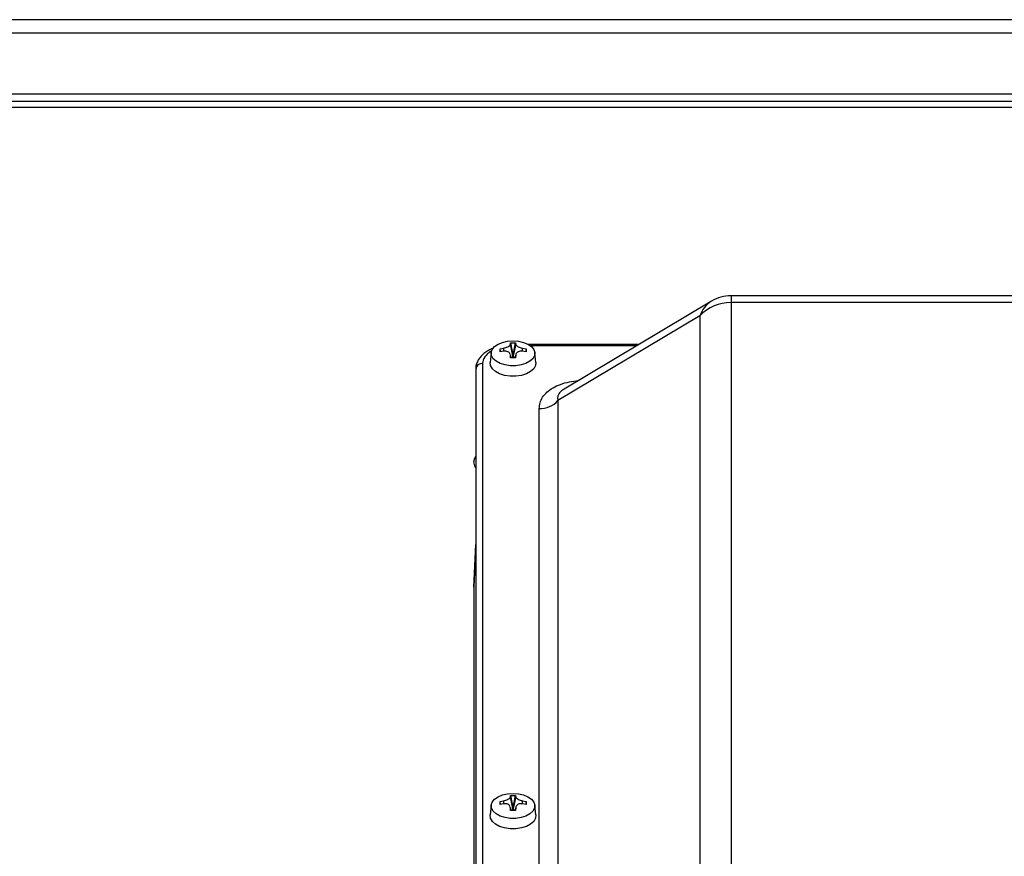
# Model space of a CAD drawing. Units: millimetres. Extents: x 174 to 12411, y 180 to 8730.
# Drawn here: x 8362 to 8621, y 7327 to 7546 of the extents above; entities that cross this region are included whole.
import ezdxf

# ---------------------------------------------------------------- set-up
doc = ezdxf.new("R2010")
doc.units = ezdxf.units.MM

msp = doc.modelspace()

# ---------------------------------------------------------------- linework, layer by layer
at = {"color": 7, "linetype": 'Continuous', "lineweight": 25, "ltscale": 30}
for p, q in [((9049.62, 7546.28), (8038.7, 7546.28)), ((9030.7, 7524.78), (8096.7, 7524.78)), ((9030.7, 7523.28), (8096.7, 7523.28)), ((8788.48, 7473.86), (8548.92, 7473.86)), ((8543.8, 7472.44), (8505.11, 7449.38)), ((8548.92, 7472.05), (8548.92, 7301.14)), ((8788.48, 7472.05), (8548.92, 7472.05)), ((8540.73, 7468.55), (8503.49, 7446.35)), ((8540.73, 7468.55), (8540.73, 7297.65)), ((8488.29, 7459.9), (8489.2, 7460.11)), ((8491, 7461.14), (8491.04, 7461.48)), ((8491.66, 7458.1), (8491, 7461.14)), ((8491.04, 7461.48), (8492.36, 7461.48)), ((8491.04, 7461.48), (8491.66, 7458.27)), ((8491.74, 7458.27), (8492.36, 7461.48)), ((8492.4, 7461.14), (8491.74, 7458.1)), ((8492.36, 7461.48), (8492.4, 7461.14)), ((8494.2, 7460.11), (8495.11, 7459.9)), ((8524.75, 7461.09), (8495.72, 7461.09)), ((8485.99, 7458.95), (8485.71, 7456.39)), ((8488.43, 7459.17), (8488.29, 7459.9)), ((8489.2, 7459.31), (8488.29, 7459.14)), ((8491, 7458.28), (8490.96, 7458.43)), ((8491.17, 7457.57), (8490.98, 7458.44)), ((8491.04, 7457.57), (8491, 7458.28)), ((8492.36, 7457.57), (8491.04, 7457.57)), ((8491.66, 7458.27), (8491.66, 7458.1)), ((8491.74, 7458.27), (8491.66, 7458.27)), ((8491.74, 7458.1), (8491.74, 7458.27)), ((8492.42, 7458.44), (8492.23, 7457.57)), ((8492.4, 7458.28), (8492.36, 7457.57)), ((8495.11, 7459.14), (8494.2, 7459.31)), ((8495.11, 7459.9), (8494.97, 7459.17)), ((8497.69, 7456.39), (8497.41, 7458.95)), ((8483.7, 7456.06), (8483.7, 7218.83)), ((8481.9, 7454.59), (8481.9, 7217.35)), ((8503.49, 7446.35), (8503.49, 7232.73)), ((8498.58, 7230.64), (8498.58, 7444.25)), ((8481.9, 7408.66), (8481.41, 7397.53)), ((8481.4, 7397.03), (8481.4, 7280.18)), ((8488.29, 7341.17), (8489.2, 7341.38)), ((8488.29, 7340.41), (8488.29, 7341.17)), ((8488.43, 7340.44), (8488.29, 7341.17)), ((8491, 7342.41), (8491.04, 7342.75)), ((8491.66, 7339.37), (8491, 7342.41)), ((8491.04, 7342.75), (8491.66, 7339.54)), ((8491.74, 7339.54), (8492.36, 7342.75)), ((8492.4, 7342.41), (8491.74, 7339.37)), ((8492.36, 7342.75), (8492.4, 7342.41)), ((8494.2, 7341.38), (8495.11, 7341.17)), ((8495.11, 7341.17), (8494.97, 7340.44)), ((8495.11, 7341.17), (8495.11, 7340.41)), ((8485.99, 7340.22), (8485.71, 7337.66)), ((8489.2, 7340.58), (8488.29, 7340.41)), ((8491, 7339.55), (8490.96, 7339.7)), ((8491.17, 7338.84), (8490.98, 7339.71)), ((8491.04, 7338.84), (8491, 7339.55)), ((8491.66, 7339.54), (8491.66, 7339.37)), ((8491.74, 7339.54), (8491.66, 7339.54)), ((8491.74, 7339.37), (8491.74, 7339.54)), ((8492.42, 7339.71), (8492.23, 7338.84)), ((8492.4, 7339.55), (8492.36, 7338.84)), ((8495.11, 7340.41), (8494.2, 7340.58)), ((8497.69, 7337.66), (8497.41, 7340.22))]:
    msp.add_line(p, q, dxfattribs=at)
at = {"color": 8, "linetype": 'Continuous', "lineweight": 25, "ltscale": 30}
for p, q in [((9050.86, 7542.78), (8038.7, 7542.78)), ((9031.46, 7526.78), (8091.7, 7526.78)), ((8548.92, 7473.86), (8548.92, 7472.05)), ((8489.2, 7460.11), (8489.2, 7459.31)), ((8494.2, 7459.31), (8494.2, 7460.11)), ((8524.21, 7460.76), (8496.23, 7460.76)), ((8491, 7458.28), (8491.15, 7457.57)), ((8492.25, 7457.57), (8492.4, 7458.28)), ((8481.41, 7397.41), (8481.9, 7408.6)), ((8481.41, 7397.53), (8481.41, 7397.41)), ((8481.41, 7397.41), (8481.41, 7280.18)), ((8489.2, 7341.38), (8489.2, 7340.58)), ((8494.2, 7340.58), (8494.2, 7341.38)), ((8491, 7339.55), (8491.15, 7338.84)), ((8492.25, 7338.84), (8492.4, 7339.55))]:
    msp.add_line(p, q, dxfattribs=at)
at = {"color": 7, "linetype": 'Continuous', "lineweight": 25, "ltscale": 30, "flags": 128}
for points in [[(8491.7, 7462.04), (8493.12, 7461.93), (8494.46, 7461.63), (8495.62, 7461.15), (8496.53, 7460.51), (8497.14, 7459.77), (8497.41, 7458.96), (8497.32, 7458.14), (8496.88, 7457.35), (8496.11, 7456.66), (8495.06, 7456.1), (8493.81, 7455.7), (8492.42, 7455.5), (8490.98, 7455.5), (8489.59, 7455.7), (8488.34, 7456.1), (8487.29, 7456.66), (8486.52, 7457.35), (8486.08, 7458.14), (8485.99, 7458.96), (8486.26, 7459.77), (8486.87, 7460.51), (8487.78, 7461.15), (8488.94, 7461.63), (8490.28, 7461.93), (8491.7, 7462.04)], [(8491.47, 7457.56), (8491.61, 7457.83), (8491.66, 7458.1)], [(8491.74, 7458.1), (8491.79, 7457.83), (8491.93, 7457.57)], [(8497.69, 7456.39), (8497.59, 7455.53), (8497.13, 7454.71), (8496.32, 7453.98), (8495.23, 7453.39), (8493.91, 7452.98), (8492.45, 7452.76), (8490.95, 7452.76), (8489.49, 7452.98), (8488.17, 7453.39), (8487.08, 7453.98), (8486.27, 7454.71), (8485.81, 7455.53), (8485.71, 7456.39)], [(8481.45, 7430.28), (8481.64, 7431.27), (8481.9, 7431.79)], [(8481.9, 7428.77), (8481.64, 7429.28), (8481.45, 7430.28)], [(8491.7, 7343.31), (8493.12, 7343.2), (8494.46, 7342.9), (8495.62, 7342.42), (8496.53, 7341.78), (8497.14, 7341.04), (8497.41, 7340.23), (8497.32, 7339.41), (8496.88, 7338.62), (8496.11, 7337.93), (8495.06, 7337.37), (8493.81, 7336.97), (8492.42, 7336.76), (8490.98, 7336.76), (8489.59, 7336.97), (8488.34, 7337.37), (8487.29, 7337.93), (8486.52, 7338.62), (8486.08, 7339.41), (8485.99, 7340.23), (8486.26, 7341.04), (8486.87, 7341.78), (8487.78, 7342.42), (8488.94, 7342.9), (8490.28, 7343.2), (8491.7, 7343.31)], [(8491.48, 7338.84), (8491.61, 7339.1), (8491.66, 7339.37)], [(8491.74, 7339.37), (8491.79, 7339.1), (8491.92, 7338.84)], [(8497.69, 7337.66), (8497.59, 7336.8), (8497.13, 7335.98), (8496.32, 7335.25), (8495.23, 7334.66), (8493.91, 7334.25), (8492.45, 7334.03), (8490.95, 7334.03), (8489.49, 7334.25), (8488.17, 7334.66), (8487.08, 7335.25), (8486.27, 7335.98), (8485.81, 7336.8), (8485.71, 7337.66)]]:
    msp.add_lwpolyline(points, dxfattribs=at)
at = {"color": 7, "linetype": 'Continuous', "lineweight": 25, "ltscale": 900}
for centre, radius, start, end in [((8548.92, 7463.86), 10, 90, 120.8074), ((8548.67, 7461.27), 10.78, 88.6899, 137.4992), ((8483.55, 7454.41), 1.66, 84.8889, 173.7565), ((8498.72, 7450.72), 6.47, 268.6899, 317.4992)]:
    msp.add_arc(centre, radius, start, end, dxfattribs=at)
at = {"color": 8, "linetype": 'Continuous', "lineweight": 25, "ltscale": 900}
msp.add_arc((8547.53, 7466.34), 7.16, 121.4658, 161.9801, dxfattribs=at)
at = {"color": 7, "linetype": 'Continuous', "lineweight": 25, "ltscale": 30}
for points, knots in [([(8486.55, 7460.1), (8486.39, 7460.04), (8485.83, 7459.83), (8484.98, 7459.37), (8484.03, 7458.7), (8483.21, 7457.92), (8482.54, 7457.02), (8482.1, 7456.02), (8481.88, 7455.18), (8481.92, 7454.7), (8481.93, 7454.59)], [0, 0, 0, 0, 0.061748, 0.20392, 0.349767, 0.498133, 0.64806, 0.799378, 0.953983, 1, 1, 1, 1]), ([(8489.2, 7460.11), (8489.4, 7460.16), (8489.81, 7460.25), (8490.36, 7460.48), (8490.76, 7460.74), (8490.96, 7460.97), (8490.99, 7461.1), (8491, 7461.14)], [0, 0, 0, 0, 0.221972, 0.444196, 0.659941, 0.873817, 1, 1, 1, 1]), ([(8492.4, 7461.14), (8492.43, 7461.06), (8492.48, 7460.89), (8492.81, 7460.61), (8493.28, 7460.37), (8493.77, 7460.2), (8494.08, 7460.14), (8494.2, 7460.11)], [0, 0, 0, 0, 0.221972, 0.444196, 0.6599411, 0.8738168, 1, 1, 1, 1]), ([(8488.29, 7459.14), (8488.29, 7459.28), (8488.29, 7459.54), (8488.29, 7459.78), (8488.29, 7459.9)], [0, 0, 0, 0, 0.5, 1, 1, 1, 1]), ([(8490.9, 7458.64), (8490.89, 7458.66), (8490.85, 7458.83), (8490.58, 7459.07), (8490.12, 7459.29), (8489.63, 7459.36), (8489.32, 7459.32), (8489.2, 7459.31)], [0, 0, 0, 0, 0.042548, 0.31602, 0.581519, 0.844717, 1, 1, 1, 1]), ([(8494.2, 7459.31), (8494, 7459.33), (8493.59, 7459.36), (8493.04, 7459.21), (8492.64, 7458.92), (8492.44, 7458.59), (8492.41, 7458.36), (8492.4, 7458.28)], [0, 0, 0, 0, 0.221972, 0.444196, 0.659941, 0.873817, 1, 1, 1, 1]), ([(8495.11, 7459.9), (8495.11, 7459.78), (8495.11, 7459.54), (8495.11, 7459.28), (8495.11, 7459.14)], [0, 0, 0, 0, 0.5, 1, 1, 1, 1]), ([(8489.2, 7341.38), (8489.4, 7341.43), (8489.81, 7341.52), (8490.36, 7341.75), (8490.76, 7342.01), (8490.96, 7342.24), (8490.99, 7342.37), (8491, 7342.41)], [0, 0, 0, 0, 0.221972, 0.444196, 0.659941, 0.873817, 1, 1, 1, 1]), ([(8491.04, 7342.75), (8491.26, 7342.76), (8491.7, 7342.77), (8492.14, 7342.76), (8492.36, 7342.75)], [0, 0, 0, 0, 0.4999996, 1, 1, 1, 1]), ([(8492.4, 7342.41), (8492.43, 7342.33), (8492.48, 7342.16), (8492.81, 7341.88), (8493.28, 7341.64), (8493.77, 7341.47), (8494.08, 7341.41), (8494.2, 7341.38)], [0, 0, 0, 0, 0.221972, 0.444196, 0.659941, 0.873817, 1, 1, 1, 1]), ([(8490.9, 7339.91), (8490.89, 7339.93), (8490.85, 7340.1), (8490.58, 7340.34), (8490.12, 7340.56), (8489.63, 7340.63), (8489.32, 7340.59), (8489.2, 7340.58)], [0, 0, 0, 0, 0.042548, 0.31602, 0.581519, 0.844717, 1, 1, 1, 1]), ([(8492.36, 7338.84), (8492.14, 7338.84), (8491.7, 7338.86), (8491.26, 7338.84), (8491.04, 7338.84)], [0, 0, 0, 0, 0.5, 1, 1, 1, 1]), ([(8494.2, 7340.58), (8494, 7340.6), (8493.59, 7340.63), (8493.04, 7340.48), (8492.64, 7340.19), (8492.44, 7339.86), (8492.41, 7339.63), (8492.4, 7339.55)], [0, 0, 0, 0, 0.221972, 0.444196, 0.6599411, 0.8738168, 1, 1, 1, 1])]:
    msp.add_open_spline(points, degree=3, knots=knots, dxfattribs=at)
at = {"color": 8, "linetype": 'Continuous', "lineweight": 25, "ltscale": 30}
for points, knots in [([(8486.19, 7459.43), (8486.16, 7459.42), (8485.69, 7459.2), (8485.02, 7458.65), (8483.97, 7457.57), (8483.81, 7456.65), (8483.7, 7456.06)], [0, 0, 0, 0, 0.0183068, 0.2767657, 0.5298537, 1, 1, 1, 1]), ([(8498.58, 7444.25), (8498.62, 7444.76), (8498.69, 7445.77), (8499.37, 7447.24), (8500.51, 7448.58), (8502.12, 7449.74), (8504.14, 7450.66), (8506.43, 7451.32), (8508.08, 7451.53), (8508.89, 7451.63)], [0, 0, 0, 0, 0.1475123, 0.2930601, 0.4362909, 0.5779778, 0.7196646, 0.8628954, 1, 1, 1, 1]), ([(8505.12, 7449.37), (8504.81, 7449.16), (8504.13, 7448.72), (8503.58, 7447.96), (8503.33, 7447.15), (8503.44, 7446.63), (8503.49, 7446.35)], [0, 0, 0, 0, 0.211467, 0.458857, 0.712508, 1, 1, 1, 1])]:
    msp.add_open_spline(points, degree=3, knots=knots, dxfattribs=at)

doc.saveas('drawing.dxf')
